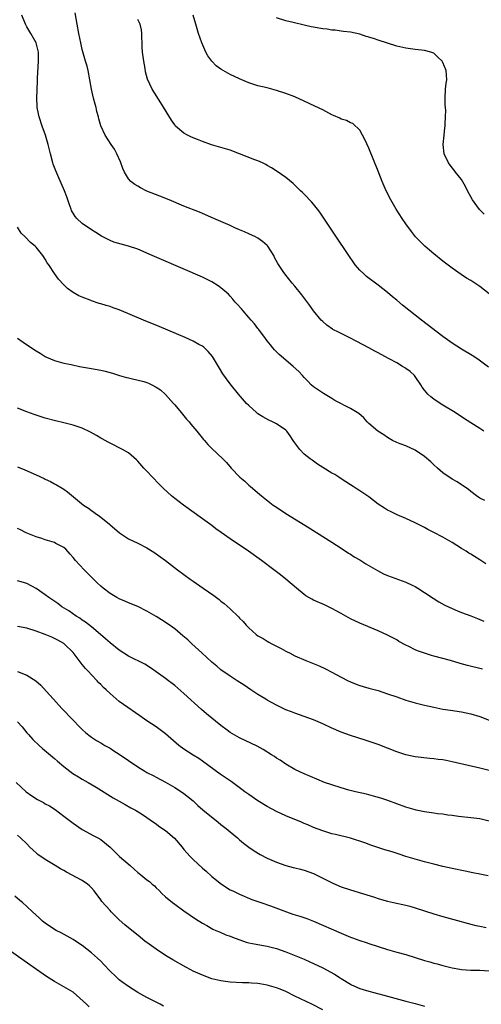
# Model space of a CAD drawing. Units: inches. Extents: x 2514000 to 2515947, y 1515000 to 1518000.
# Drawn here: x 2514423 to 2514523, y 1516993 to 1517206 of the extents above; entities that cross this region are included whole.
import ezdxf

# ---------------------------------------------------------------- set-up
doc = ezdxf.new("R2010")
doc.units = ezdxf.units.IN
doc.header["$MEASUREMENT"] = 0
doc.layers.add('LD25141515_10ft', color=73, linetype='Continuous')

msp = doc.modelspace()

# ---------------------------------------------------------------- linework, layer by layer
at = {"layer": 'LD25141515_10ft'}
for points, elevation in [([(2514524.02, 1517101.98), (2514523, 1517102.52), (2514522.27, 1517103), (2514521, 1517103.95), (2514520.43, 1517104.43), (2514519.25, 1517105.25), (2514519, 1517105.38), (2514518.04, 1517106.04), (2514517, 1517106.62), (2514515, 1517107.98), (2514513.81, 1517109), (2514513, 1517109.72), (2514512.35, 1517110.35), (2514511, 1517111.51), (2514509, 1517112.87), (2514507, 1517113.8), (2514505.75, 1517114.25), (2514505, 1517114.55), (2514504.06, 1517115), (2514503.4, 1517115.4), (2514503, 1517115.6), (2514502.2, 1517116.2), (2514500.89, 1517117), (2514499, 1517118.67), (2514498.6, 1517119), (2514497.86, 1517119.86), (2514496.78, 1517120.78), (2514496.47, 1517121), (2514495, 1517121.86), (2514491.65, 1517123.65), (2514491, 1517124.05), (2514489.15, 1517125.15), (2514487, 1517126.57), (2514486.52, 1517127), (2514485.77, 1517127.77), (2514485, 1517128.59), (2514484.66, 1517129), (2514483.86, 1517129.86), (2514482.61, 1517131), (2514481, 1517132.35), (2514479.6, 1517133.6), (2514478.6, 1517134.6), (2514478.24, 1517135), (2514477.67, 1517135.67), (2514477, 1517136.53), (2514476.64, 1517137), (2514475.19, 1517139), (2514475, 1517139.22), (2514474.22, 1517140.22), (2514473.54, 1517141), (2514473, 1517141.58), (2514471.78, 1517143), (2514471.43, 1517143.43), (2514470.49, 1517144.49), (2514470.02, 1517145), (2514469.57, 1517145.57), (2514469, 1517146.18), (2514468.59, 1517146.59), (2514467, 1517148), (2514466.41, 1517148.41), (2514465, 1517149.3), (2514463, 1517150.27), (2514454.11, 1517154.11), (2514452.14, 1517155), (2514449, 1517156.33), (2514446.98, 1517157.02), (2514443.86, 1517157.86), (2514443, 1517158.24), (2514441.17, 1517159.17), (2514439.96, 1517159.96), (2514439, 1517160.54), (2514438.74, 1517160.74), (2514438.32, 1517161), (2514437, 1517161.93), (2514435.83, 1517163), (2514435.44, 1517163.44), (2514434.71, 1517164.71), (2514434.58, 1517165), (2514434.16, 1517166.16), (2514433.87, 1517167), (2514433.66, 1517167.66), (2514433.18, 1517169), (2514431.73, 1517172.27), (2514431.27, 1517173.27), (2514430.74, 1517174.74), (2514430.67, 1517175), (2514430.13, 1517177), (2514429.64, 1517179), (2514429.07, 1517181), (2514428.35, 1517183), (2514427.67, 1517185), (2514427.34, 1517186.66), (2514427.26, 1517187), (2514427.23, 1517187.23), (2514427.19, 1517189), (2514427.33, 1517192.67), (2514427.33, 1517193.33), (2514427.55, 1517197), (2514427.56, 1517197.56), (2514427.51, 1517199), (2514427.01, 1517201.01), (2514425.88, 1517203), (2514425, 1517204.44), (2514424.7, 1517205), (2514423.95, 1517207)], 7950), ([(2514523.87, 1517117), (2514523, 1517117.54), (2514519.67, 1517119.67), (2514517.65, 1517121), (2514515, 1517122.61), (2514513.55, 1517123.55), (2514513, 1517123.93), (2514512.38, 1517124.38), (2514511.74, 1517125), (2514511, 1517125.85), (2514510.51, 1517126.51), (2514510.24, 1517127), (2514509, 1517128.79), (2514508.83, 1517129), (2514507.88, 1517129.88), (2514507, 1517130.54), (2514506.72, 1517130.72), (2514506.27, 1517131), (2514505, 1517131.74), (2514503.33, 1517132.67), (2514501.6, 1517133.6), (2514501, 1517133.93), (2514500.29, 1517134.3), (2514499, 1517135.01), (2514495, 1517137.1), (2514493, 1517138.1), (2514492.39, 1517138.39), (2514491.21, 1517139), (2514491.08, 1517139.08), (2514489.9, 1517139.9), (2514489, 1517140.68), (2514488.66, 1517141), (2514487.01, 1517143), (2514486.18, 1517144.18), (2514484.5, 1517146.5), (2514483, 1517148.33), (2514482.42, 1517149), (2514480.81, 1517151), (2514480.48, 1517151.52), (2514479.29, 1517153.29), (2514478.59, 1517154.59), (2514478.41, 1517155), (2514477.12, 1517157), (2514477, 1517157.13), (2514476, 1517158), (2514475, 1517158.72), (2514474.46, 1517159), (2514473, 1517159.71), (2514472.08, 1517160.08), (2514471, 1517160.56), (2514469.96, 1517161), (2514469, 1517161.45), (2514467, 1517162.36), (2514465.44, 1517163), (2514462.33, 1517164.33), (2514459, 1517165.67), (2514455.8, 1517167), (2514453.8, 1517167.8), (2514451, 1517168.94), (2514449.62, 1517169.62), (2514449, 1517169.96), (2514448.35, 1517170.35), (2514447.51, 1517171), (2514447, 1517171.56), (2514446.11, 1517173), (2514445.79, 1517173.79), (2514445.26, 1517175.26), (2514444.48, 1517177), (2514443.97, 1517177.97), (2514443.24, 1517179), (2514441.94, 1517181), (2514441.02, 1517183.02), (2514440.58, 1517184.58), (2514440.49, 1517185), (2514440.16, 1517186.16), (2514439.98, 1517187), (2514439.76, 1517187.76), (2514439.45, 1517189), (2514439.01, 1517191), (2514438.67, 1517193), (2514438.27, 1517195), (2514438.03, 1517195.97), (2514437.72, 1517197), (2514437.53, 1517197.53), (2514437, 1517199.58), (2514436.69, 1517201), (2514436.28, 1517203), (2514435.9, 1517205), (2514435.5, 1517207.5)], 7940), ([(2514524.84, 1517130.84), (2514522.55, 1517132.55), (2514521.32, 1517133.32), (2514519, 1517134.7), (2514517, 1517136.01), (2514515, 1517137.47), (2514510.37, 1517141), (2514506.26, 1517144.26), (2514505, 1517145.3), (2514504.05, 1517146.05), (2514503, 1517146.95), (2514501, 1517148.56), (2514498.47, 1517150.47), (2514497.86, 1517151), (2514497, 1517151.84), (2514496.04, 1517153), (2514495.59, 1517153.59), (2514494.77, 1517154.77), (2514491.57, 1517159.57), (2514488.35, 1517164.35), (2514487.86, 1517165), (2514487, 1517166.1), (2514486.59, 1517166.59), (2514485, 1517168.27), (2514484.63, 1517168.63), (2514484.22, 1517169), (2514483, 1517170.2), (2514482.58, 1517170.58), (2514481, 1517171.88), (2514479.14, 1517173.14), (2514477.92, 1517173.92), (2514477, 1517174.45), (2514476.66, 1517174.66), (2514475.97, 1517175), (2514475, 1517175.44), (2514474.31, 1517175.69), (2514470.99, 1517177), (2514469, 1517177.76), (2514467, 1517178.36), (2514464.94, 1517178.94), (2514463, 1517179.63), (2514461.92, 1517180.08), (2514460.59, 1517180.59), (2514459.78, 1517181), (2514459, 1517181.42), (2514457.19, 1517183), (2514457.1, 1517183.1), (2514457, 1517183.22), (2514456.27, 1517184.27), (2514454.02, 1517188.02), (2514452.1, 1517191), (2514451.12, 1517193.12), (2514450.69, 1517194.69), (2514450.59, 1517195.41), (2514450.3, 1517197), (2514450.06, 1517199), (2514449.96, 1517200.04), (2514449.96, 1517201), (2514449.85, 1517202.15), (2514449.91, 1517203), (2514449.79, 1517203.79), (2514449.49, 1517205), (2514449, 1517206.04)], 7930), ([(2514525, 1517146.71), (2514523, 1517148.25), (2514521, 1517149.59), (2514520.12, 1517150.12), (2514518.91, 1517150.91), (2514517, 1517152.22), (2514515, 1517153.74), (2514513, 1517155.36), (2514512.12, 1517156.12), (2514511.08, 1517157), (2514510.04, 1517158.04), (2514509.06, 1517159.06), (2514508.18, 1517160.18), (2514507, 1517161.82), (2514506.17, 1517163), (2514504.86, 1517165), (2514503.74, 1517167), (2514502.74, 1517169), (2514501.85, 1517171), (2514501, 1517173.21), (2514499, 1517178.24), (2514498.11, 1517180.11), (2514497.63, 1517181), (2514497, 1517182.11), (2514495.53, 1517183.53), (2514495, 1517183.69), (2514494.17, 1517184.17), (2514493, 1517184.48), (2514492.67, 1517184.67), (2514491.31, 1517185.31), (2514491, 1517185.43), (2514489, 1517186.49), (2514487.31, 1517187.31), (2514485, 1517188.38), (2514483, 1517189.28), (2514481, 1517190.06), (2514479, 1517190.71), (2514477, 1517191.24), (2514475, 1517191.72), (2514473, 1517192.32), (2514471, 1517193.18), (2514469, 1517194.16), (2514468.45, 1517194.45), (2514467, 1517195.29), (2514465.99, 1517195.99), (2514465.02, 1517197.02), (2514464.15, 1517198.15), (2514463.73, 1517199), (2514462.85, 1517201), (2514462.14, 1517203), (2514461.54, 1517205), (2514460.99, 1517206.99)], 7920), ([(2514523.94, 1517163.94), (2514522.92, 1517164.92), (2514521.38, 1517167), (2514521, 1517167.66), (2514520.31, 1517169), (2514519.9, 1517169.9), (2514519, 1517171.41), (2514517.73, 1517173), (2514517.44, 1517173.44), (2514517, 1517173.96), (2514516.19, 1517175), (2514515.29, 1517177), (2514515.07, 1517179), (2514515.25, 1517181), (2514515.43, 1517182.57), (2514515.46, 1517183), (2514515.46, 1517183.46), (2514515.58, 1517185), (2514515.59, 1517186.41), (2514515.49, 1517187.49), (2514515.44, 1517189), (2514515.57, 1517191), (2514515.71, 1517192.29), (2514515.83, 1517193), (2514515.66, 1517195), (2514515, 1517196.71), (2514514.81, 1517197), (2514513.92, 1517197.92), (2514513, 1517198.76), (2514512.84, 1517198.84), (2514512.35, 1517199), (2514511, 1517199.36), (2514509, 1517199.57), (2514507, 1517199.83), (2514505, 1517200.28), (2514503, 1517200.89), (2514501, 1517201.54), (2514500.16, 1517201.84), (2514499, 1517202.22), (2514498.37, 1517202.37), (2514497, 1517202.85), (2514495, 1517203.28), (2514493.48, 1517203.48), (2514493, 1517203.51), (2514491.7, 1517203.7), (2514491, 1517203.71), (2514489.93, 1517203.93), (2514489, 1517203.99), (2514488.19, 1517204.19), (2514487, 1517204.36), (2514486.49, 1517204.49), (2514485, 1517204.8), (2514482.64, 1517205.36), (2514481, 1517205.78), (2514479, 1517206.38)], 7910), ([(2514524.28, 1517088.28), (2514523, 1517089.14), (2514521.84, 1517089.84), (2514521, 1517090.38), (2514520.61, 1517090.61), (2514520.03, 1517091), (2514519, 1517091.62), (2514517, 1517092.91), (2514515, 1517094.04), (2514513, 1517095.09), (2514511.71, 1517095.71), (2514511, 1517096.15), (2514509, 1517097.15), (2514507, 1517098.09), (2514505.11, 1517098.89), (2514503.63, 1517099.63), (2514503, 1517099.91), (2514502.34, 1517100.34), (2514501, 1517101.23), (2514499, 1517102.75), (2514497, 1517104.1), (2514496.43, 1517104.43), (2514495.55, 1517105), (2514495, 1517105.38), (2514494, 1517106), (2514493, 1517106.68), (2514492.48, 1517107), (2514491.6, 1517107.6), (2514491, 1517107.93), (2514489, 1517109.15), (2514487.87, 1517109.87), (2514486.68, 1517110.68), (2514486.25, 1517111), (2514485, 1517112), (2514484.03, 1517113), (2514483, 1517114.45), (2514482.63, 1517115), (2514481.96, 1517115.96), (2514481.21, 1517117), (2514481, 1517117.22), (2514479, 1517118.56), (2514478.15, 1517119), (2514477.36, 1517119.36), (2514476.08, 1517120.08), (2514475, 1517120.77), (2514474.71, 1517121), (2514473, 1517122.55), (2514472.55, 1517123), (2514470.76, 1517125), (2514469, 1517127.2), (2514467.42, 1517129.42), (2514466.65, 1517130.65), (2514466.46, 1517131), (2514465.16, 1517133.16), (2514464.25, 1517134.25), (2514463.2, 1517135.2), (2514463, 1517135.34), (2514462.24, 1517135.76), (2514461, 1517136.48), (2514459.26, 1517137.26), (2514453.63, 1517139.63), (2514450.27, 1517141), (2514445, 1517143.23), (2514443.69, 1517143.69), (2514443, 1517143.95), (2514442.16, 1517144.16), (2514441, 1517144.54), (2514440.63, 1517144.63), (2514439, 1517145.17), (2514438.71, 1517145.29), (2514437, 1517145.94), (2514436.25, 1517146.25), (2514435, 1517146.98), (2514433.83, 1517147.83), (2514433, 1517148.63), (2514431.89, 1517149.89), (2514431, 1517151.08), (2514429.75, 1517153), (2514429.43, 1517153.43), (2514429, 1517154.21), (2514428.46, 1517155), (2514427, 1517156.82), (2514426.82, 1517157), (2514425.8, 1517157.8), (2514424.63, 1517159), (2514423.8, 1517159.8), (2514423, 1517161.09)], 7960), ([(2514423, 1517137.11), (2514424.21, 1517136.21), (2514426.02, 1517135), (2514427, 1517134.37), (2514427.87, 1517133.87), (2514429, 1517133.15), (2514429.3, 1517133), (2514431, 1517132.26), (2514432, 1517132), (2514433, 1517131.72), (2514434.61, 1517131.39), (2514436.39, 1517131), (2514438.59, 1517130.59), (2514441, 1517130.17), (2514441.96, 1517129.96), (2514443.54, 1517129.54), (2514445.05, 1517129.05), (2514446.59, 1517128.59), (2514447, 1517128.5), (2514447.6, 1517128.4), (2514450.29, 1517127.71), (2514451, 1517127.49), (2514451.34, 1517127.34), (2514452.07, 1517127), (2514453, 1517126.52), (2514453.9, 1517125.9), (2514455, 1517124.94), (2514456.75, 1517123), (2514457, 1517122.67), (2514458.41, 1517121), (2514458.65, 1517120.65), (2514459.56, 1517119.56), (2514460.09, 1517119), (2514460.49, 1517118.49), (2514461.76, 1517117), (2514463.21, 1517115.21), (2514463.4, 1517115), (2514464.12, 1517114.12), (2514465, 1517113.22), (2514467.38, 1517111), (2514468.2, 1517110.2), (2514469.22, 1517109), (2514471.1, 1517107), (2514472.14, 1517106.14), (2514473, 1517105.32), (2514473.36, 1517105), (2514475.35, 1517103.35), (2514475.73, 1517103), (2514478.31, 1517101), (2514479, 1517100.53), (2514481, 1517099.21), (2514486.07, 1517096.07), (2514489, 1517094.2), (2514490.94, 1517093), (2514493, 1517091.67), (2514494.6, 1517090.6), (2514495, 1517090.36), (2514495.82, 1517089.82), (2514497, 1517089.12), (2514498.3, 1517088.3), (2514500.81, 1517086.81), (2514502.15, 1517086.15), (2514503, 1517085.77), (2514507, 1517084.3), (2514508.36, 1517083.64), (2514509, 1517083.35), (2514509.59, 1517083), (2514511, 1517082.09), (2514512.85, 1517080.85), (2514514.09, 1517080.09), (2514515.38, 1517079.38), (2514517, 1517078.59), (2514518.12, 1517078.12), (2514519, 1517077.76), (2514521, 1517077.01), (2514522.43, 1517076.43), (2514523, 1517076.23), (2514523.85, 1517075.85)], 7970), ([(2514523.52, 1517065.52), (2514520.3, 1517066.3), (2514518.74, 1517066.74), (2514516.65, 1517067.35), (2514513, 1517068.34), (2514512.49, 1517068.49), (2514511, 1517068.95), (2514509.49, 1517069.49), (2514509, 1517069.7), (2514507.62, 1517070.38), (2514507, 1517070.66), (2514505.49, 1517071.49), (2514505, 1517071.82), (2514503, 1517072.87), (2514501, 1517073.78), (2514497, 1517075.45), (2514495, 1517076.41), (2514493, 1517077.53), (2514492.06, 1517078.07), (2514491, 1517078.64), (2514489.4, 1517079.4), (2514487, 1517080.46), (2514486.64, 1517080.64), (2514485.37, 1517081.37), (2514485, 1517081.64), (2514483.3, 1517083), (2514481, 1517084.99), (2514479.88, 1517085.88), (2514478.46, 1517087), (2514475.79, 1517089), (2514472.94, 1517091), (2514469, 1517093.66), (2514467.04, 1517095.04), (2514465.89, 1517095.89), (2514465, 1517096.56), (2514463, 1517098.04), (2514458.9, 1517101), (2514457, 1517102.44), (2514456.31, 1517103), (2514454.56, 1517104.56), (2514453.56, 1517105.56), (2514452.18, 1517107), (2514451, 1517108.31), (2514450.34, 1517109), (2514449, 1517110.53), (2514448.76, 1517110.76), (2514447, 1517112.27), (2514445.72, 1517113), (2514443, 1517114.36), (2514442.6, 1517114.6), (2514441.92, 1517115), (2514441.33, 1517115.33), (2514441, 1517115.5), (2514440.07, 1517116.07), (2514438.79, 1517116.79), (2514437, 1517117.61), (2514435, 1517118.26), (2514433, 1517118.78), (2514431.21, 1517119.21), (2514429, 1517119.81), (2514428.12, 1517120.12), (2514427, 1517120.45), (2514426.61, 1517120.61), (2514425, 1517121.17), (2514423, 1517121.94)], 7980), ([(2514423, 1517109.29), (2514424.62, 1517108.62), (2514427, 1517107.56), (2514428.75, 1517106.75), (2514429, 1517106.61), (2514430.1, 1517106.1), (2514431, 1517105.59), (2514431.4, 1517105.4), (2514432.67, 1517104.67), (2514433, 1517104.42), (2514433.84, 1517103.84), (2514437.26, 1517101), (2514438.33, 1517100.33), (2514439, 1517099.8), (2514439.48, 1517099.48), (2514440.06, 1517099), (2514440.64, 1517098.64), (2514442.86, 1517096.86), (2514443, 1517096.72), (2514443.95, 1517095.95), (2514445.02, 1517095.02), (2514447, 1517093.71), (2514449, 1517092.77), (2514451, 1517091.74), (2514452.66, 1517090.66), (2514453, 1517090.43), (2514454.98, 1517089), (2514457.63, 1517087), (2514460.35, 1517085), (2514461, 1517084.55), (2514463.16, 1517083), (2514465.42, 1517081.42), (2514466.58, 1517080.58), (2514467, 1517080.24), (2514467.72, 1517079.72), (2514469, 1517078.57), (2514470.79, 1517076.79), (2514471, 1517076.55), (2514471.78, 1517075.78), (2514472.41, 1517075), (2514473, 1517074.41), (2514474.6, 1517073), (2514475, 1517072.72), (2514476.1, 1517072.1), (2514477, 1517071.54), (2514477.37, 1517071.37), (2514477.99, 1517071), (2514479, 1517070.47), (2514480, 1517070), (2514481, 1517069.41), (2514481.28, 1517069.28), (2514481.78, 1517069), (2514483, 1517068.42), (2514485.38, 1517067.38), (2514488.22, 1517066.22), (2514489.59, 1517065.59), (2514491, 1517064.86), (2514493, 1517063.77), (2514494.48, 1517063), (2514495, 1517062.75), (2514496.24, 1517062.24), (2514497, 1517061.98), (2514497.75, 1517061.75), (2514499, 1517061.42), (2514501, 1517060.87), (2514503, 1517060.2), (2514505, 1517059.49), (2514507, 1517058.82), (2514509, 1517058.23), (2514511, 1517057.71), (2514513, 1517057.25), (2514515, 1517056.87), (2514516.65, 1517056.65), (2514519, 1517056.3), (2514521, 1517055.85), (2514523, 1517055.23), (2514525, 1517054.48)], 7990), ([(2514525, 1517043.6), (2514523, 1517044.1), (2514517, 1517045.49), (2514515.71, 1517045.71), (2514515, 1517045.86), (2514513.96, 1517045.96), (2514513, 1517046.12), (2514512.19, 1517046.19), (2514509, 1517046.55), (2514506.96, 1517046.96), (2514505, 1517047.62), (2514503, 1517048.43), (2514501, 1517049.2), (2514498.17, 1517050.17), (2514495, 1517051.17), (2514493, 1517051.88), (2514490.81, 1517052.81), (2514489, 1517053.64), (2514487, 1517054.51), (2514485, 1517055.25), (2514483, 1517055.95), (2514482.26, 1517056.26), (2514481, 1517056.73), (2514479, 1517057.71), (2514477, 1517058.8), (2514476.66, 1517059), (2514475, 1517060.03), (2514473.47, 1517061), (2514472.01, 1517062.01), (2514470.49, 1517063), (2514469, 1517064), (2514467, 1517065.38), (2514466.13, 1517066.13), (2514465, 1517067.03), (2514462.88, 1517069), (2514460.66, 1517071), (2514459.82, 1517071.82), (2514458.74, 1517072.74), (2514457, 1517074.2), (2514455.37, 1517075.37), (2514454.15, 1517076.15), (2514453, 1517076.87), (2514451, 1517078.06), (2514449, 1517079.04), (2514447, 1517079.86), (2514446.21, 1517080.21), (2514445, 1517080.72), (2514444.49, 1517081), (2514443, 1517081.87), (2514441.51, 1517083), (2514441, 1517083.42), (2514440.19, 1517084.19), (2514439.19, 1517085.19), (2514437.44, 1517087), (2514435.56, 1517089), (2514435, 1517089.69), (2514434.4, 1517090.4), (2514433.44, 1517091.44), (2514433, 1517091.79), (2514431.31, 1517092.69), (2514431, 1517092.88), (2514429, 1517093.48), (2514428.23, 1517093.77), (2514427, 1517094.12), (2514424.89, 1517095), (2514423.64, 1517095.64), (2514423, 1517095.95)], 8000), ([(2514525, 1517032.63), (2514523, 1517033.12), (2514521, 1517033.37), (2514518.34, 1517033.66), (2514517, 1517033.85), (2514516.05, 1517033.95), (2514515, 1517034.1), (2514513.78, 1517034.22), (2514513, 1517034.32), (2514511, 1517034.61), (2514509.22, 1517035), (2514509, 1517035.05), (2514507, 1517035.68), (2514503.07, 1517037.07), (2514501.58, 1517037.58), (2514499.96, 1517038.04), (2514498.49, 1517038.49), (2514496.07, 1517039), (2514494.67, 1517039.33), (2514493, 1517039.8), (2514491, 1517040.45), (2514489.41, 1517041), (2514487.7, 1517041.7), (2514485, 1517042.84), (2514483, 1517043.8), (2514481, 1517044.94), (2514479.78, 1517045.78), (2514479, 1517046.28), (2514478.59, 1517046.59), (2514477.95, 1517047), (2514476.12, 1517048.12), (2514474.82, 1517048.82), (2514471, 1517050.68), (2514469, 1517051.83), (2514468.34, 1517052.34), (2514467, 1517053.3), (2514463.87, 1517055.87), (2514462.79, 1517056.79), (2514459, 1517060.27), (2514457, 1517061.97), (2514456.42, 1517062.42), (2514455.63, 1517063), (2514455, 1517063.48), (2514453, 1517064.93), (2514451.79, 1517065.79), (2514450.55, 1517066.55), (2514447, 1517068.34), (2514445, 1517069.6), (2514443, 1517071.17), (2514442.06, 1517072.06), (2514440.97, 1517073), (2514439, 1517074.66), (2514437.7, 1517075.7), (2514437, 1517076.13), (2514436.5, 1517076.5), (2514435.67, 1517077), (2514434.1, 1517078.1), (2514432.62, 1517079), (2514431.7, 1517079.7), (2514429.77, 1517081), (2514429, 1517081.61), (2514427, 1517082.98), (2514425, 1517084.04), (2514424.26, 1517084.26), (2514423, 1517084.59)], 8010), ([(2514524.77, 1517020.76), (2514523, 1517021.12), (2514521.47, 1517021.47), (2514519.82, 1517021.82), (2514517, 1517022.39), (2514515, 1517022.83), (2514513, 1517023.32), (2514511, 1517023.84), (2514509, 1517024.39), (2514507, 1517025), (2514505.5, 1517025.5), (2514503.98, 1517025.98), (2514502.43, 1517026.43), (2514500.91, 1517026.91), (2514499.4, 1517027.4), (2514498.1, 1517027.9), (2514495, 1517028.95), (2514491.74, 1517029.74), (2514491, 1517029.91), (2514489, 1517030.5), (2514487, 1517031.25), (2514485.79, 1517031.79), (2514485, 1517032.09), (2514484.38, 1517032.38), (2514481, 1517033.79), (2514479, 1517034.7), (2514477, 1517035.79), (2514475, 1517037.04), (2514473, 1517038.38), (2514472.15, 1517039), (2514471.5, 1517039.5), (2514469.19, 1517041.19), (2514466.8, 1517042.8), (2514463, 1517045.62), (2514462.18, 1517046.18), (2514461, 1517046.87), (2514459, 1517048.17), (2514457.91, 1517049), (2514455.58, 1517051), (2514455, 1517051.52), (2514454.16, 1517052.16), (2514453, 1517053.02), (2514451, 1517054.35), (2514449.42, 1517055.42), (2514445.89, 1517057.89), (2514445, 1517058.54), (2514443, 1517060.21), (2514442.18, 1517061), (2514441.56, 1517061.56), (2514441, 1517062.16), (2514440.57, 1517062.57), (2514440.21, 1517063), (2514439, 1517064.27), (2514438.33, 1517065), (2514437.67, 1517065.67), (2514437, 1517066.54), (2514436.78, 1517066.78), (2514435, 1517069.11), (2514433.09, 1517071), (2514433, 1517071.07), (2514431.74, 1517071.74), (2514431, 1517072.17), (2514430.41, 1517072.41), (2514429, 1517073.03), (2514427, 1517073.75), (2514425, 1517074.35), (2514423, 1517074.74)], 8020), ([(2514423.03, 1517065.03), (2514425, 1517064.18), (2514426.95, 1517062.95), (2514428.01, 1517062.01), (2514429.95, 1517059.95), (2514430.78, 1517059), (2514432.6, 1517057), (2514435, 1517054.44), (2514436.42, 1517053), (2514437, 1517052.44), (2514437.76, 1517051.76), (2514438.69, 1517051), (2514439, 1517050.77), (2514440.07, 1517050.07), (2514441, 1517049.54), (2514441.9, 1517049), (2514443, 1517048.38), (2514443.84, 1517047.84), (2514445, 1517047.1), (2514449, 1517044.39), (2514450.56, 1517043.44), (2514451, 1517043.18), (2514452.46, 1517042.46), (2514453, 1517042.13), (2514455, 1517041.06), (2514457, 1517039.91), (2514458.44, 1517039), (2514459, 1517038.63), (2514461, 1517037.01), (2514462.02, 1517036.02), (2514463.1, 1517035.1), (2514466.38, 1517032.38), (2514467, 1517031.93), (2514468.15, 1517031), (2514469, 1517030.28), (2514470.56, 1517029), (2514471, 1517028.61), (2514471.87, 1517027.87), (2514473, 1517027), (2514474.18, 1517026.18), (2514475.44, 1517025.44), (2514477, 1517024.64), (2514479, 1517023.75), (2514481, 1517023.04), (2514482.63, 1517022.63), (2514483, 1517022.52), (2514484.22, 1517022.22), (2514485, 1517022), (2514487, 1517021.27), (2514487.61, 1517021), (2514491.2, 1517019.2), (2514493, 1517018.44), (2514495, 1517017.74), (2514500.17, 1517016.17), (2514501, 1517015.89), (2514501.7, 1517015.7), (2514503, 1517015.29), (2514504.28, 1517015), (2514507, 1517014.42), (2514507.8, 1517014.2), (2514509, 1517013.87), (2514513, 1517012.57), (2514515, 1517011.99), (2514517.37, 1517011.37), (2514521, 1517010.34), (2514522.07, 1517010.07), (2514523, 1517009.88), (2514524.35, 1517009.65)], 8030), ([(2514423, 1517054.09), (2514423.99, 1517053), (2514425, 1517051.76), (2514425.36, 1517051.36), (2514426.31, 1517050.31), (2514427.67, 1517049), (2514428.37, 1517048.37), (2514430.54, 1517046.54), (2514431, 1517046.17), (2514431.62, 1517045.62), (2514433, 1517044.46), (2514434.95, 1517042.95), (2514436.18, 1517042.18), (2514437, 1517041.7), (2514438.27, 1517041), (2514439.98, 1517039.98), (2514443.67, 1517037.67), (2514445, 1517036.92), (2514446.25, 1517036.25), (2514447.53, 1517035.53), (2514448.54, 1517035), (2514449.83, 1517034.17), (2514451, 1517033.38), (2514452.38, 1517032.38), (2514453, 1517032.02), (2514453.57, 1517031.57), (2514455, 1517030.57), (2514456.92, 1517028.92), (2514458.6, 1517027), (2514459, 1517026.51), (2514460.31, 1517025), (2514461, 1517024.29), (2514463, 1517022.43), (2514463.78, 1517021.78), (2514465, 1517020.67), (2514467.08, 1517019), (2514469, 1517017.79), (2514469.53, 1517017.53), (2514471, 1517016.82), (2514473.7, 1517015.7), (2514475.64, 1517015), (2514477.7, 1517014.3), (2514481.14, 1517013), (2514482.53, 1517012.53), (2514484.06, 1517012.06), (2514485.56, 1517011.56), (2514487, 1517011), (2514493, 1517008.36), (2514493.98, 1517007.98), (2514495, 1517007.54), (2514495.41, 1517007.41), (2514497, 1517006.8), (2514498.37, 1517006.37), (2514499, 1517006.15), (2514503, 1517004.85), (2514505, 1517004.28), (2514507, 1517003.77), (2514509, 1517003.16), (2514511, 1517002.51), (2514512.17, 1517002.17), (2514513, 1517001.91), (2514513.74, 1517001.74), (2514515, 1517001.38), (2514517, 1517000.9), (2514518.61, 1517000.61), (2514519, 1517000.52), (2514521, 1517000.37), (2514523, 1517000.37), (2514525, 1517000.24)], 8040), ([(2514422.73, 1517041), (2514424.84, 1517039), (2514426.11, 1517038.11), (2514427.33, 1517037.33), (2514427.9, 1517037), (2514428.63, 1517036.63), (2514429, 1517036.4), (2514429.9, 1517035.9), (2514431.11, 1517035.11), (2514433, 1517033.71), (2514435, 1517032.19), (2514437, 1517030.84), (2514439.47, 1517029.47), (2514440.38, 1517029), (2514441, 1517028.63), (2514443, 1517027.03), (2514444.01, 1517026.01), (2514445.07, 1517025), (2514447.33, 1517023), (2514448.24, 1517022.24), (2514449, 1517021.53), (2514449.31, 1517021.31), (2514449.64, 1517021), (2514451, 1517019.93), (2514451.56, 1517019.56), (2514452.14, 1517019), (2514452.61, 1517018.61), (2514453, 1517018.2), (2514453.64, 1517017.64), (2514454.24, 1517017), (2514455, 1517016.28), (2514456.53, 1517015), (2514457, 1517014.63), (2514459, 1517013.21), (2514461.51, 1517011.51), (2514463, 1517010.58), (2514463.96, 1517010.04), (2514465.27, 1517009.27), (2514465.91, 1517009), (2514466.65, 1517008.65), (2514468.05, 1517008.05), (2514469, 1517007.71), (2514469.49, 1517007.49), (2514472.44, 1517006.44), (2514473, 1517006.32), (2514473.83, 1517006.17), (2514475, 1517005.92), (2514477, 1517005.56), (2514479, 1517005.05), (2514481, 1517004.34), (2514485, 1517002.73), (2514486.19, 1517002.19), (2514487, 1517001.85), (2514489, 1517000.9), (2514491.51, 1516999.51), (2514492.75, 1516998.75), (2514493, 1516998.58), (2514495, 1516997.36), (2514495.24, 1516997.24), (2514497, 1516996.45), (2514499, 1516995.82), (2514502.2, 1516995), (2514507, 1516993.68), (2514509, 1516993.16), (2514511, 1516992.59)], 8050), ([(2514489, 1516991.79), (2514486.66, 1516993), (2514483, 1516994.79), (2514481, 1516995.74), (2514479.76, 1516996.24), (2514479, 1516996.53), (2514477, 1516997.12), (2514475.41, 1516997.41), (2514475, 1516997.5), (2514473.6, 1516997.6), (2514473, 1516997.68), (2514471.68, 1516997.68), (2514469, 1516997.79), (2514467, 1516998.06), (2514465, 1516998.54), (2514463, 1516999.27), (2514461, 1517000.19), (2514460.46, 1517000.46), (2514459.41, 1517001), (2514456.59, 1517002.59), (2514455, 1517003.56), (2514453, 1517004.9), (2514451, 1517006.35), (2514450.62, 1517006.62), (2514449.5, 1517007.5), (2514446.2, 1517010.2), (2514445, 1517011.28), (2514444.11, 1517012.11), (2514443.28, 1517013), (2514443, 1517013.26), (2514441.26, 1517015.26), (2514441, 1517015.58), (2514439.56, 1517017.56), (2514439, 1517018.19), (2514438.6, 1517018.6), (2514438.1, 1517019), (2514437, 1517019.75), (2514433.59, 1517021.59), (2514433, 1517021.97), (2514432.31, 1517022.31), (2514431.17, 1517023), (2514429, 1517024.3), (2514427.41, 1517025.41), (2514427, 1517025.8), (2514426.35, 1517026.35), (2514425.67, 1517027), (2514425, 1517027.7), (2514423.66, 1517029), (2514423, 1517029.57)], 8060), ([(2514454.58, 1516992.58), (2514453.83, 1516993), (2514451, 1516994.48), (2514449, 1516995.59), (2514447, 1516996.82), (2514445.74, 1516997.74), (2514445, 1516998.29), (2514444.23, 1516999), (2514443, 1517000.2), (2514441.64, 1517001.64), (2514441, 1517002.31), (2514440.3, 1517003), (2514439, 1517004.17), (2514437, 1517005.74), (2514436.21, 1517006.21), (2514435, 1517007.05), (2514432.43, 1517008.43), (2514431.33, 1517009), (2514431, 1517009.2), (2514429, 1517010.57), (2514428.43, 1517011), (2514427.7, 1517011.7), (2514426.27, 1517013), (2514425, 1517014.19), (2514424.1, 1517015), (2514423.48, 1517015.48), (2514422.39, 1517016.39)], 8070), ([(2514438.46, 1516992.46), (2514437.93, 1516993), (2514435.77, 1516995), (2514435, 1516995.6), (2514433.52, 1516996.48), (2514433, 1516996.81), (2514431, 1516997.91), (2514429.24, 1516999), (2514426.39, 1517001), (2514424.44, 1517002.44), (2514421, 1517004.88)], 8080)]:
    msp.add_lwpolyline(points, dxfattribs=dict(at, elevation=elevation))

doc.saveas('drawing.dxf')
